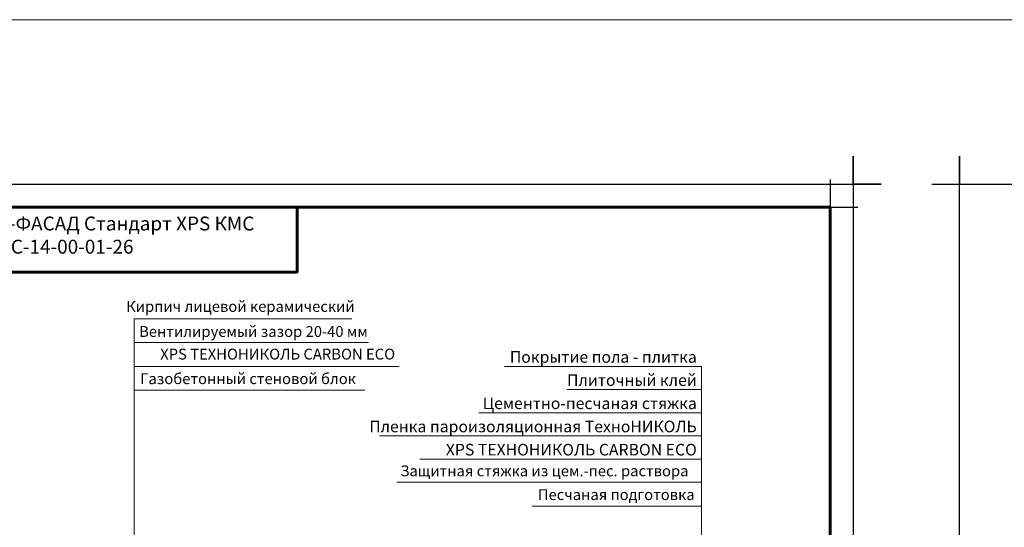
# Model space of a CAD drawing. Units: millimetres. Extents: x -9281 to 32460, y 21695 to 41538.
# Drawn here: x -1049 to 1075, y 24233 to 25328 of the extents above; entities that cross this region are included whole.
import ezdxf
from ezdxf.enums import TextEntityAlignment as Align

# ---------------------------------------------------------------- set-up
doc = ezdxf.new("R2010")
doc.units = ezdxf.units.MM
for name, color, linetype, lineweight in [('_Выноска', 7, 'Continuous', 15), ('Рамка', 250, 'Continuous', 60), ('Сноски', 7, 'Continuous', 15), ('Текст', 7, 'Continuous', 13), ('Штрих Пенополистирол', 252, 'Continuous', 15)]:
    doc.layers.add(name, color=color, linetype=linetype, lineweight=lineweight)
doc.layers.add('_Текст', color=7, linetype='Continuous')
doc.layers.add('Рамка НВ', color=70, linetype='Continuous', lineweight=30, plot=False)
doc.styles.add('ARIAL', font='arial.ttf')
doc.styles.add('Arial25', font='txt', dxfattribs={"height": 25})
doc.styles.get("Standard").update_dxf_attribs({"font": 'txt.shx'})

msp = doc.modelspace()

# ---------------------------------------------------------------- linework, layer by layer
at = {"layer": '_Выноска'}
msp.add_line((421.78, 24580.17), (421.78, 23320.19), dxfattribs=at)
for points in [[(421.78, 24580.17), (-3.22, 24580.17)], [(421.78, 24530.17), (131.78, 24530.17)], [(421.78, 24480.17), (-58.22, 24480.17)], [(421.78, 24430.17), (-273.22, 24430.17)], [(421.78, 24380.17), (-185.84, 24380.17)]]:
    msp.add_lwpolyline(points, dxfattribs=at)
at = {"layer": 'Рамка'}
for points in [[(-1150.7, 24923.46), (699.3, 24923.46), (699.3, 22203.46), (-1150.7, 22203.46)], [(-1150.7, 24783.46), (-450.7, 24783.46), (-450.7, 24923.46)]]:
    msp.add_lwpolyline(points, dxfattribs=at)
at = {"layer": 'Рамка НВ'}
for points in [[(-1410.7, 24973.46), (-1350.7, 24973.46), (-1350.7, 25033.46), (-1350.7, 24973.46), (749.3, 24973.46), (749.3, 25033.46), (749.3, 24973.46), (809.3, 24973.46), (749.3, 24973.46), (749.3, 21943.46), (749.3, 22003.46), (809.3, 22003.46), (-1410.7, 22003.46), (-1350.7, 22003.46), (-1350.7, 21943.46), (-1350.7, 24973.46)], [(918.86, 24973.46), (978.86, 24973.46), (978.86, 25033.46), (978.86, 24973.46), (3078.86, 24973.46), (3078.86, 25033.46), (3078.86, 24973.46), (3138.86, 24973.46), (3078.86, 24973.46), (3078.86, 21943.46), (3078.86, 22003.46), (3138.86, 22003.46), (918.86, 22003.46), (978.86, 22003.46), (978.86, 21943.46), (978.86, 24973.46)]]:
    msp.add_lwpolyline(points, dxfattribs=at)
at = {"layer": 'Рамка НВ', "color": 1}
msp.add_lwpolyline([(699.3, 24983.46), (699.3, 24923.46), (759.3, 24923.46)], dxfattribs=at)
msp.add_lwpolyline([(699.3, 24983.46), (699.3, 24923.46), (759.3, 24923.46)], dxfattribs=at)
at = {"layer": 'Сноски', "ltscale": 100}
msp.add_lwpolyline([(-30.3, 23943.61), (-802.18, 23943.61), (-802.18, 24682.58)], dxfattribs=at)
at = {"layer": 'Текст', "lineweight": 0}
for p, q in [((-341.14, 24682.58), (-802.21, 24682.58)), ((-332.7, 24682.58), (-802.18, 24682.58)), ((-332.76, 24631.37), (-802.24, 24631.37)), ((-296.79, 24631.37), (-802.18, 24631.37)), ((-230.18, 24580.17), (-802.24, 24580.17)), ((-304.53, 24528.96), (-802.27, 24528.96)), ((-304.53, 24528.96), (-802.27, 24528.96)), ((-235.69, 24330.17), (421.96, 24330.17)), ((-235.69, 24330.17), (421.96, 24330.17)), ((-47.61, 24330.17), (421.87, 24330.17)), ((-39.17, 24330.17), (421.9, 24330.17)), ((56.2, 24278.96), (421.87, 24278.96))]:
    msp.add_line(p, q, dxfattribs=at)
at = {"layer": 'Штрих Пенополистирол', "color": 3}
msp.add_lwpolyline([(-9280.55, 25327.87), (32460.39, 25327.87), (32460.39, 21695.38), (-9280.55, 21695.38)], close=True, dxfattribs=at)

# ---------------------------------------------------------------- texts
at = {"layer": '_Текст', "style": 'ARIAL'}
for s, p in [('Покрытие пола - плитка', (411.78, 24580.17)), ('Плиточный клей', (411.78, 24530.17)), ('Цементно-песчаная стяжка', (411.78, 24480.17)), ('Пленка пароизоляционная ТехноНИКОЛЬ', (411.78, 24430.17)), ('XPS ТЕХНОНИКОЛЬ CARBON ECO', (411.78, 24380.17))]:
    msp.add_text(s, height=25, dxfattribs=at).set_placement(p, align=Align.BOTTOM_RIGHT)
at = {"layer": 'Текст', "color": 1, "insert": (-1126.83, 24903.26), "char_height": 30, "width": 1850, "attachment_point": 1, "style": 'Arial25'}
msp.add_mtext('\\pxql,t2;{\\C256;ТН-ФАСАД Стандарт XPS КМС \\PФАС-14-00-01-26}', dxfattribs=at)
at = {"layer": 'Текст', "char_height": 23.4}
for s, insert, width, attachment_point in [('{\\fArial|b0|i1|c204|p34;Кирпич лицевой керамический}', (-326.33, 24721.11), 820.9209, 3), ('{\\fArial|b0|i1|c204|p34;Вентилируемый зазор 20-40 мм}', (-298.21, 24667.06), 815.413, 3), ('{\\fArial|b0|i1|c204|p34;XPS ТЕХНОНИКОЛЬ CARBON ECO}', (-239.24, 24618.29), 1051.4462, 3), ('{\\fArial|b0|i1|c204|p34;Газобетонный стеновой блок}', (-323.71, 24565.24), 714.4177, 3), ('{\\fArial|b0|i1|c204|p34;Защитная стяжка из цем.-пес. раствора}', (-228.05, 24366.45), 714.4177, 1), ('{\\fArial|b0|i1|c204|p34;Песчаная подготовка}', (68.83, 24315.24), 714.4177, 1)]:
    msp.add_mtext(s, dxfattribs=dict(at, insert=insert, width=width, attachment_point=attachment_point))

doc.saveas('drawing.dxf')
